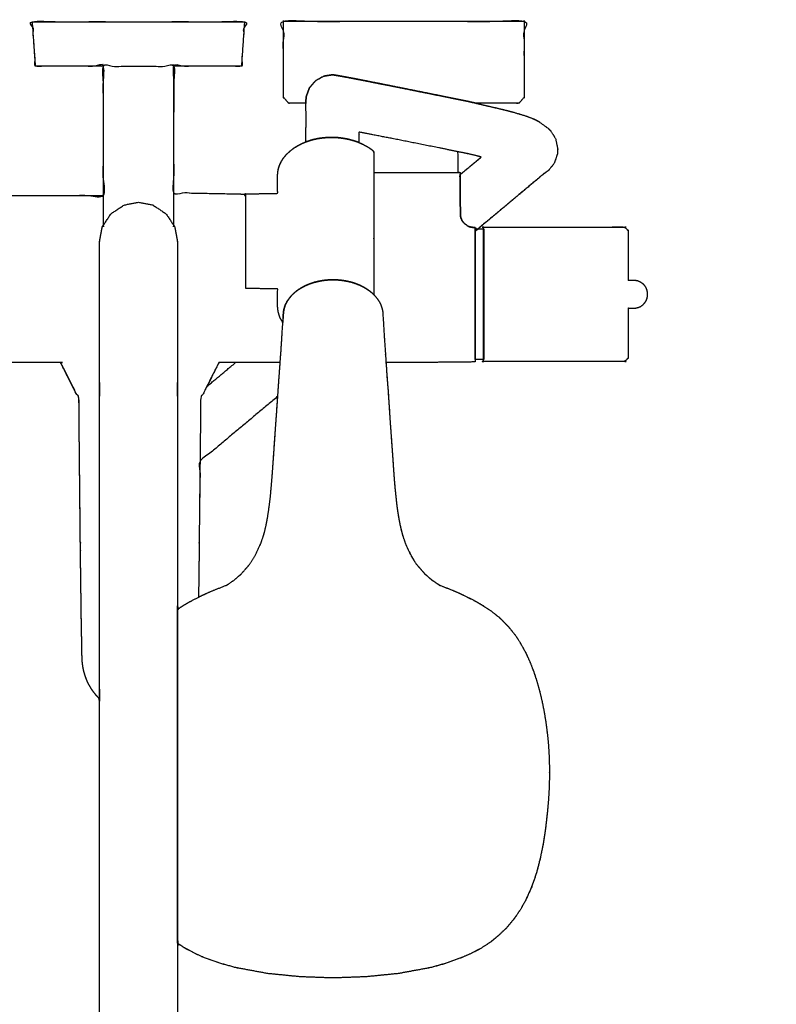
# Model space of a CAD drawing. Units: inches. Extents: x -7.1 to 7.1, y -11.8 to 10.1.
# Drawn here: x -1.3 to 7.1, y -0.8 to 10.1 of the extents above; entities that cross this region are included whole.
import ezdxf

# ---------------------------------------------------------------- set-up
doc = ezdxf.new("R2010")
doc.units = ezdxf.units.IN
doc.layers.get('0').update_dxf_attribs({"true_color": 0xc2ced6})

msp = doc.modelspace()

# ---------------------------------------------------------------- linework, layer by layer
for points, knots in [([(1.861, 8.771), (1.822, 8.756), (1.772, 8.73), (1.725, 8.701), (1.683, 8.668), (1.646, 8.633), (1.614, 8.595), (1.589, 8.556), (1.57, 8.516), (1.556, 8.476), (1.549, 8.436), (1.546, 8.397), (1.546, 8.2), (1.192, 8.193), (1.192, 8.175), (1.18, 8.175), (1.18, 8.192), (0.389, 8.207), (0.391, 9.614), (1.144, 9.614), (1.178, 10.109), (-1.181, 10.109), (-1.146, 9.614), (-0.391, 9.614), (-0.391, 8.175), (-1.705, 8.175), (-2.166, 8.175), (-2.197, 8.178), (-2.249, 8.193), (-2.264, 8.203), (-2.284, 8.223), (-2.297, 8.249), (-2.306, 8.279), (-2.309, 8.306), (-2.311, 8.431), (-2.36, 8.431), (-2.359, 9.11), (-2.432, 9.11), (-2.432, 9.201), (-1.676, 9.201), (-1.647, 9.234), (-1.618, 9.267), (-1.618, 10.113), (-4.294, 10.113), (-4.294, 9.267), (-4.265, 9.234), (-4.236, 9.201), (-3.473, 9.201), (-3.473, 9.11), (-3.541, 9.11), (-3.539, 8.431), (-3.549, 8.431), (-3.552, 8.108), (-3.553, 7.968), (-3.556, 7.938), (-3.561, 7.923), (-3.572, 7.896), (-3.591, 7.87), (-3.643, 7.831), (-3.678, 7.822), (-3.699, 7.821), (-3.717, 7.82), (-3.717, 7.79), (-3.836, 7.79), (-3.836, 6.334), (-3.717, 6.334), (-3.717, 6.324), (-3.52, 6.322), (-3.323, 6.32), (-3.126, 6.319), (-2.929, 6.317), (-0.867, 6.317), (-0.846, 6.277), (-0.664, 5.916), (-0.647, 4.248), (-0.645, 4.091), (-0.643, 3.938), (-0.642, 3.863), (-0.641, 3.788), (-0.64, 3.714), (-0.639, 3.594), (-0.637, 3.477), (-0.635, 3.367), (-0.633, 3.264), (-0.631, 3.14), (-0.629, 3.039), (-0.626, 2.987), (-0.62, 2.936), (-0.61, 2.885), (-0.595, 2.835), (-0.58, 2.795), (-0.568, 2.766), (-0.554, 2.737), (-0.538, 2.71), (-0.522, 2.683), (-0.498, 2.649), (-0.472, 2.617), (-0.442, 2.584), (-0.434, 2.577), (-0.434, -4.276), (-0.751, -4.278), (-0.91, -4.28), (-1.07, -4.282), (-1.706, -4.294), (-2.979, -4.335), (-3.615, -4.364), (-4.25, -4.4), (-4.886, -4.443), (-5.203, -4.466), (-5.52, -4.491), (-5.838, -4.518), (-5.996, -4.532), (-6.075, -4.54), (-6.155, -4.547), (-6.234, -4.555), (-6.313, -4.564), (-6.392, -4.576), (-6.431, -4.583), (-6.47, -4.592), (-6.621, -4.639), (-6.693, -4.673), (-6.76, -4.716), (-6.821, -4.767), (-6.873, -4.827), (-6.917, -4.894), (-6.952, -4.965), (-6.998, -5.117), (-7.023, -5.274), (-7.036, -5.433), (-7.041, -5.512), (-7.045, -5.592), (-7.061, -5.91), (-7.067, -6.069), (-7.073, -6.228), (-7.083, -6.546), (-7.09, -6.864), (-7.095, -7.182), (-7.097, -7.5), (-7.097, -7.819), (-7.097, -8.137), (-7.097, -8.455), (-7.096, -8.774), (-7.092, -9.092), (-7.085, -9.41), (-7.077, -9.728), (-7.065, -10.046), (-7.05, -10.364), (-7.041, -10.523), (-7.037, -10.603), (-7.032, -10.682), (-7.024, -10.761), (-7.015, -10.84), (-6.982, -10.996), (-6.923, -11.143), (-6.881, -11.211), (-6.83, -11.272), (-6.77, -11.324), (-6.704, -11.368), (-6.558, -11.432), (-6.404, -11.47), (-6.246, -11.492), (-6.167, -11.5), (-6.088, -11.507), (-5.929, -11.521), (-5.612, -11.549), (-5.295, -11.574), (-4.66, -11.621), (-4.024, -11.661), (-3.389, -11.694), (-2.753, -11.722), (-2.116, -11.743), (-1.798, -11.752), (-1.48, -11.759), (-0.843, -11.769), (-0.207, -11.773), (0.43, -11.772), (1.067, -11.765), (1.385, -11.76), (1.703, -11.754), (2.021, -11.746), (2.976, -11.713), (3.612, -11.683), (4.247, -11.647), (4.883, -11.605), (5.517, -11.556), (5.835, -11.529), (5.993, -11.515), (6.152, -11.501), (6.231, -11.493), (6.31, -11.484), (6.389, -11.472), (6.428, -11.464), (6.467, -11.456), (6.618, -11.409), (6.69, -11.374), (6.757, -11.332), (6.818, -11.28), (6.87, -11.221), (6.914, -11.154), (6.949, -11.082), (6.995, -10.931), (7.02, -10.773), (7.033, -10.615), (7.038, -10.535), (7.042, -10.456), (7.058, -10.138), (7.08, -9.502), (7.092, -8.865), (7.094, -8.547), (7.094, -8.229), (7.094, -7.911), (7.094, -7.592), (7.089, -6.956), (7.073, -6.319), (7.047, -5.683), (7.038, -5.525), (7.034, -5.445), (7.029, -5.366), (7.022, -5.287), (7.012, -5.208), (6.979, -5.052), (6.92, -4.904), (6.878, -4.837), (6.827, -4.776), (6.767, -4.723), (6.701, -4.679), (6.555, -4.616), (6.401, -4.578), (6.322, -4.566), (6.243, -4.556), (6.164, -4.548), (6.085, -4.541), (5.926, -4.526), (5.292, -4.473), (4.657, -4.427), (4.021, -4.387), (3.386, -4.353), (2.75, -4.326), (2.113, -4.304), (1.477, -4.289), (0.84, -4.279), (0.432, -4.277), (0.432, -0.141), (0.514, -0.195), (0.622, -0.253), (0.734, -0.304), (0.905, -0.364), (1.081, -0.413), (1.439, -0.479), (1.801, -0.515), (2.164, -0.528), (2.527, -0.515), (2.889, -0.479), (3.247, -0.413), (3.423, -0.364), (3.584, -0.305), (3.602, -0.298), (3.706, -0.253), (3.814, -0.195), (3.915, -0.129), (4.004, -0.056), (4.093, 0.028), (4.167, 0.118), (4.183, 0.138), (4.248, 0.233), (4.304, 0.333), (4.373, 0.486), (4.427, 0.643), (4.468, 0.803), (4.491, 0.916), (4.502, 0.969), (4.519, 1.079), (4.53, 1.161), (4.539, 1.243), (4.542, 1.271), (4.547, 1.311), (4.557, 1.422), (4.565, 1.533), (4.569, 1.645), (4.571, 1.757), (4.571, 1.761), (4.569, 1.871), (4.565, 1.982), (4.557, 2.094), (4.545, 2.206), (4.545, 2.209), (4.53, 2.32), (4.512, 2.43), (4.49, 2.542), (4.464, 2.653), (4.461, 2.664), (4.432, 2.769), (4.398, 2.873), (4.357, 2.98), (4.309, 3.086), (4.3, 3.103), (4.247, 3.197), (4.188, 3.288), (4.114, 3.38), (4.029, 3.467), (4.01, 3.484), (3.926, 3.551), (3.833, 3.613), (3.757, 3.658), (3.727, 3.674), (3.616, 3.73), (3.579, 3.747), (3.488, 3.787), (3.353, 3.839), (3.342, 3.845), (3.264, 3.898), (3.203, 3.95), (3.183, 3.968), (3.089, 4.077), (3.031, 4.17), (2.97, 4.3), (2.936, 4.4), (2.924, 4.445), (2.908, 4.514), (2.895, 4.581), (2.884, 4.648), (2.874, 4.717), (2.866, 4.786), (2.859, 4.854), (2.852, 4.921), (2.846, 4.989), (2.841, 5.055), (2.836, 5.122), (2.832, 5.188), (2.805, 5.563), (2.786, 5.845), (2.775, 6.015), (2.762, 6.175), (2.753, 6.317), (2.956, 6.317), (3.153, 6.319), (3.35, 6.32), (3.547, 6.322), (3.744, 6.324), (3.744, 6.351), (3.838, 6.351), (3.838, 6.329), (5.408, 6.329), (5.447, 6.368), (5.447, 6.92), (5.5, 6.92), (5.53, 6.92), (5.558, 6.927), (5.583, 6.938), (5.605, 6.954), (5.625, 6.976), (5.642, 7.002), (5.654, 7.032), (5.659, 7.064), (5.659, 7.096), (5.652, 7.126), (5.642, 7.152), (5.627, 7.176), (5.606, 7.198), (5.582, 7.215), (5.553, 7.228), (5.523, 7.234), (5.447, 7.234), (5.447, 7.785), (5.408, 7.825), (3.838, 7.825), (3.838, 7.806), (3.778, 7.806), (4.502, 8.412), (4.523, 8.426), (4.531, 8.434), (4.558, 8.451), (4.624, 8.534), (4.656, 8.628), (4.66, 8.641), (4.659, 8.657), (4.659, 8.666), (4.663, 8.693), (4.639, 8.808), (4.585, 8.895), (4.556, 8.923), (4.452, 8.998), (4.392, 9.029), (4.301, 9.063), (4.174, 9.101), (4.095, 9.122), (4.003, 9.144), (3.885, 9.171), (3.78, 9.196), (3.759, 9.201), (4.23, 9.201), (4.288, 9.267), (4.288, 10.113), (1.611, 10.113), (1.612, 9.267), (1.67, 9.201), (1.861, 9.201), (1.861, 9.141), (1.866, 9.041), (1.861, 8.89), (1.861, 8.771)], [0, 0, 1.056324, 2.499252, 3.904478, 5.261914, 6.564466, 7.808252, 8.992715, 10.120237, 11.195458, 12.224339, 13.213222, 18.231319, 27.233929, 27.706555, 28.006533, 28.450851, 48.540879, 84.258765, 103.377303, 116.001321, 175.921011, 188.545029, 207.723373, 244.269831, 277.640693, 289.347262, 290.143841, 291.524951, 291.968156, 292.6972, 293.435215, 294.22858, 294.923036, 298.089878, 299.340115, 316.583263, 318.452701, 320.774921, 339.986549, 341.107638, 342.221272, 363.721272, 431.708397, 453.208401, 454.319098, 455.438061, 474.803013, 477.125233, 478.843555, 496.086735, 496.349682, 504.555292, 508.101785, 508.870261, 509.258711, 510.008141, 510.841135, 512.478446, 513.399337, 513.922007, 514.373131, 515.141106, 518.161797, 555.15757, 558.178261, 558.414513, 563.414738, 568.414965, 573.415182, 578.415404, 630.787308, 631.930505, 642.202235, 684.572637, 688.551875, 692.439385, 694.355942, 696.253614, 698.129304, 701.192537, 704.148234, 706.954335, 709.561412, 712.7286, 715.275629, 716.596182, 717.91558, 719.237472, 720.561798, 721.652117, 722.451636, 723.251752, 724.052984, 724.855867, 725.901855, 726.951443, 728.087726, 728.348668, 902.415755, 910.470704, 914.514258, 918.556654, 934.725967, 967.068277, 983.240041, 999.409093, 1015.582878, 1023.666317, 1031.752119, 1039.836734, 1043.879921, 1045.903595, 1047.924193, 1049.943716, 1051.966534, 1053.987888, 1054.997787, 1056.008952, 1060.047372, 1062.066925, 1064.088132, 1066.105263, 1068.126776, 1070.146412, 1072.165427, 1076.203246, 1080.242398, 1084.284567, 1086.305593, 1088.327527, 1096.410529, 1100.451671, 1104.496564, 1112.579881, 1120.664097, 1128.746591, 1136.832043, 1144.916712, 1152.999842, 1161.086165, 1169.169055, 1177.254361, 1185.338194, 1193.420396, 1201.507513, 1209.590521, 1213.632511, 1215.653871, 1217.67461, 1219.695752, 1221.717191, 1225.756062, 1229.790783, 1231.810446, 1233.829398, 1235.849587, 1237.869689, 1241.90518, 1245.943735, 1249.986391, 1252.007864, 1254.029682, 1258.070804, 1266.156227, 1274.242429, 1290.41274, 1306.583592, 1322.755785, 1338.92722, 1355.098514, 1363.182059, 1371.267608, 1387.439031, 1403.609915, 1419.780222, 1435.952395, 1444.036674, 1452.122884, 1460.208105, 1484.464592, 1500.63635, 1516.806748, 1532.978197, 1549.148851, 1557.23468, 1561.276992, 1565.320147, 1567.340457, 1569.362527, 1571.383742, 1572.395317, 1573.403381, 1577.441809, 1579.463252, 1581.484488, 1583.502223, 1585.522751, 1587.540115, 1589.562752, 1593.598985, 1597.639213, 1601.680793, 1603.701081, 1605.722655, 1613.808652, 1629.974906, 1646.143583, 1654.227123, 1662.313151, 1670.395045, 1678.480985, 1694.649791, 1710.818653, 1726.986892, 1731.028801, 1733.048377, 1735.070643, 1737.090947, 1739.111553, 1743.150649, 1747.185711, 1749.205718, 1751.224929, 1753.243082, 1755.264437, 1759.299458, 1763.340559, 1765.360366, 1767.382109, 1769.403493, 1771.424954, 1775.467817, 1791.638526, 1807.810431, 1823.979797, 1840.151107, 1856.323145, 1872.491239, 1888.662976, 1904.834105, 1915.207465, 2020.238146, 2022.736237, 2025.835564, 2028.965275, 2033.570607, 2038.211261, 2047.463029, 2056.695025, 2065.921823, 2075.147563, 2084.378906, 2093.629998, 2098.270398, 2102.626035, 2103.124509, 2106.004965, 2109.104354, 2112.180795, 2115.110267, 2118.217139, 2121.176036, 2121.822097, 2124.746338, 2127.666235, 2131.927141, 2136.14461, 2140.324542, 2143.260926, 2144.642059, 2147.456, 2149.553507, 2151.650349, 2152.36379, 2153.390973, 2156.22618, 2159.063637, 2161.904287, 2164.748653, 2164.837303, 2167.641768, 2170.451771, 2173.312653, 2176.180779, 2176.261622, 2179.0958, 2181.936342, 2184.825751, 2187.722635, 2188.000251, 2190.769035, 2193.54879, 2196.482594, 2199.434417, 2199.92249, 2202.655304, 2205.409378, 2208.407247, 2211.498758, 2212.144143, 2214.877153, 2217.701952, 2219.94825, 2220.828446, 2223.964308, 2225.016573, 2227.539862, 2231.198872, 2231.54107, 2233.930922, 2235.945835, 2236.636807, 2240.292955, 2243.073557, 2246.723715, 2249.405508, 2250.604724, 2252.402397, 2254.131269, 2255.847907, 2257.619994, 2259.376936, 2261.11845, 2262.844892, 2264.55791, 2266.260279, 2267.955953, 2269.65046, 2279.195177, 2286.359386, 2290.69883, 2294.771639, 2298.38363, 2303.556123, 2308.556345, 2313.556562, 2318.556789, 2323.557014, 2324.223838, 2326.631301, 2327.189116, 2367.059844, 2368.473475, 2382.484446, 2383.820826, 2384.579075, 2385.309338, 2386.003319, 2386.704156, 2387.455585, 2388.247624, 2389.0647, 2389.887135, 2390.694009, 2391.466538, 2392.190667, 2392.908156, 2393.660108, 2394.433859, 2395.215517, 2395.991521, 2397.921361, 2411.932332, 2413.345963, 2453.216691, 2453.687745, 2455.221653, 2479.20318, 2479.831697, 2480.118009, 2480.940497, 2483.641032, 2486.140349, 2486.497638, 2486.899398, 2487.140736, 2487.816854, 2490.808724, 2493.409686, 2494.448414, 2497.704647, 2499.397548, 2501.866683, 2505.242004, 2507.328953, 2509.729439, 2512.80188, 2515.529862, 2516.096009, 2528.058385, 2530.29309, 2551.793106, 2619.780227, 2641.280246, 2643.509889, 2648.366456, 2649.892213, 2652.428964, 2656.262225, 2659.287324, 2659.287324]), ([(-1.181, 10.109), (-1.163, 9.862), (-1.146, 9.614), (-1.145, 9.614), (-1.132, 9.614), (-1.11, 9.614), (-1.078, 9.614), (-1.038, 9.614), (-0.99, 9.614), (-0.932, 9.614), (-0.864, 9.614), (-0.786, 9.614), (-0.698, 9.614), (-0.602, 9.614), (-0.499, 9.614), (-0.391, 9.614), (-0.391, 7.846), (-0.404, 7.826), (-0.434, 7.667), (-0.434, 7.665), (-0.434, 7.637), (-0.434, 7.599), (-0.434, 7.545), (-0.434, 7.473), (-0.434, 7.384), (-0.434, 7.28), (-0.434, 7.16), (-0.434, 7.027), (-0.434, 6.883), (-0.434, 6.73), (-0.434, 6.571), (-0.434, 6.41), (-0.434, 6.247), (-0.434, 5.929), (-0.434, -8.549), (-0.404, -8.551), (-0.409, -8.552), (-0.423, -8.552), (-0.432, -8.553), (-0.435, -8.554), (-0.435, -8.745), (-0.434, -8.746), (-0.428, -8.747), (-0.418, -8.748), (-0.402, -8.749), (-0.382, -8.75), (-0.357, -8.75), (-0.329, -8.751), (-0.297, -8.752), (-0.261, -8.752), (-0.223, -8.753), (-0.182, -8.753), (-0.139, -8.754), (-0.094, -8.754), (-0.049, -8.754), (-0.002, -8.754), (0.044, -8.754), (0.089, -8.754), (0.134, -8.754), (0.177, -8.753), (0.218, -8.753), (0.257, -8.752), (0.293, -8.752), (0.325, -8.751), (0.354, -8.75), (0.378, -8.75), (0.399, -8.749), (0.415, -8.748), (0.426, -8.747), (0.432, -8.746), (0.433, -8.745), (0.433, -8.554), (0.43, -8.553), (0.421, -8.552), (0.408, -8.552), (0.402, -8.551), (0.432, -8.549), (0.432, 5.929), (0.432, 6.247), (0.432, 6.41), (0.432, 6.571), (0.432, 6.73), (0.432, 6.883), (0.432, 7.027), (0.432, 7.16), (0.432, 7.28), (0.432, 7.384), (0.432, 7.473), (0.432, 7.545), (0.432, 7.599), (0.432, 7.637), (0.432, 7.665), (0.432, 7.667), (0.402, 7.826), (0.389, 7.845), (0.389, 9.614), (0.391, 9.614), (0.486, 9.614), (0.578, 9.614), (0.667, 9.614), (0.753, 9.614), (0.834, 9.614), (0.908, 9.614), (0.974, 9.614), (1.031, 9.614), (1.077, 9.614), (1.111, 9.614), (1.134, 9.614), (1.144, 9.614), (1.161, 9.862), (1.178, 10.109), (1.168, 10.109), (1.145, 10.109), (1.109, 10.109), (1.062, 10.109), (1.004, 10.109), (0.936, 10.109), (0.859, 10.109), (0.776, 10.109), (0.687, 10.109), (0.595, 10.109), (0.501, 10.109), (0.403, 10.109), (0.298, 10.109), (0.188, 10.109), (0.073, 10.109), (-0.046, 10.109), (-0.165, 10.109), (-0.285, 10.109), (-0.401, 10.109), (-0.514, 10.109), (-0.62, 10.109), (-0.719, 10.109), (-0.809, 10.109), (-0.89, 10.109), (-0.96, 10.109), (-1.02, 10.109), (-1.069, 10.109), (-1.11, 10.109), (-1.143, 10.109), (-1.166, 10.109), (-1.179, 10.109), (-1.181, 10.109)], [0, 0, 6.312001, 12.624018, 12.660157, 12.978402, 13.555459, 14.362887, 15.369042, 16.588294, 18.062102, 19.79319, 21.776688, 23.999278, 26.438908, 29.065147, 31.802362, 76.707925, 77.29298, 81.415022, 81.458372, 82.177626, 83.134962, 84.51953, 86.339629, 88.590758, 91.254332, 94.298323, 97.677809, 101.337553, 105.21472, 109.242522, 113.353667, 117.483702, 125.571226, 493.290724, 494.062849, 494.201299, 494.544765, 494.767294, 494.867462, 499.719696, 499.755663, 499.909599, 500.185695, 500.581316, 501.092131, 501.712417, 502.435183, 503.252263, 504.154413, 505.131424, 506.172235, 507.26506, 508.397524, 509.556802, 510.729764, 511.903124, 513.063593, 514.198029, 515.293584, 516.337849, 517.319003, 518.225935, 519.048381, 519.777039, 520.403675, 520.921223, 521.323884, 521.607235, 521.768519, 521.810498, 526.662732, 526.755644, 526.97085, 527.307157, 527.471608, 528.243255, 895.962753, 904.050277, 908.180312, 912.291457, 916.319259, 920.196426, 923.85617, 927.235656, 930.279647, 932.943221, 935.194351, 937.014449, 938.399017, 939.356353, 940.075607, 940.118957, 944.240999, 944.809739, 989.728938, 989.780315, 992.197177, 994.513856, 996.783357, 998.966848, 1001.023351, 1002.911597, 1004.59216, 1006.029754, 1007.195392, 1008.068195, 1008.6366, 1008.898853, 1015.210869, 1021.522871, 1021.79301, 1022.378511, 1023.277563, 1024.47826, 1025.959091, 1027.690198, 1029.635236, 1031.753591, 1034.002752, 1036.340512, 1038.726867, 1041.21642, 1043.87689, 1046.68492, 1049.609718, 1052.613599, 1055.653164, 1058.681084, 1061.648373, 1064.506944, 1067.21217, 1069.725175, 1072.014612, 1074.057764, 1075.840919, 1077.359052, 1078.614975, 1079.651392, 1080.483104, 1081.077516, 1081.405332, 1081.44256, 1081.44256]), ([(3.759, 9.201), (3.827, 9.201), (3.894, 9.201), (3.957, 9.201), (4.014, 9.201), (4.064, 9.201), (4.109, 9.201), (4.146, 9.201), (4.177, 9.201), (4.201, 9.201), (4.218, 9.201), (4.227, 9.201), (4.23, 9.201), (4.288, 9.267), (4.288, 10.113), (4.284, 10.113), (4.265, 10.113), (4.232, 10.113), (4.185, 10.113), (4.125, 10.113), (4.051, 10.113), (3.965, 10.113), (3.869, 10.113), (3.762, 10.113), (3.646, 10.113), (3.523, 10.113), (3.393, 10.113), (3.259, 10.113), (3.121, 10.113), (2.981, 10.113), (2.841, 10.113), (2.702, 10.113), (2.566, 10.113), (2.434, 10.113), (2.308, 10.113), (2.188, 10.113), (2.076, 10.113), (1.974, 10.113), (1.883, 10.113), (1.803, 10.113), (1.737, 10.113), (1.684, 10.113), (1.645, 10.113), (1.621, 10.113), (1.611, 10.113), (1.612, 9.267), (1.67, 9.201), (1.673, 9.201), (1.685, 9.201), (1.703, 9.201), (1.729, 9.201), (1.762, 9.201), (1.802, 9.201), (1.848, 9.201), (1.861, 9.201), (1.861, 9.228), (1.865, 9.275), (1.899, 9.37), (1.968, 9.452), (2.06, 9.503), (2.156, 9.518), (2.176, 9.516), (2.21, 9.51), (2.258, 9.502), (2.317, 9.491), (2.386, 9.478), (2.464, 9.463), (2.551, 9.446), (2.645, 9.427), (2.748, 9.407), (2.857, 9.385), (2.974, 9.362), (3.097, 9.337), (3.228, 9.311), (3.365, 9.283), (3.509, 9.254), (3.659, 9.224), (3.759, 9.201)], [0, 0, 1.72826, 3.45052, 5.036167, 6.476162, 7.762318, 8.887303, 9.844715, 10.629101, 11.236004, 11.661961, 11.904545, 11.962376, 14.197081, 35.697096, 35.799437, 36.273062, 37.112791, 38.309409, 39.849822, 41.717139, 43.890906, 46.347311, 49.059431, 51.997565, 55.129507, 58.420958, 61.835844, 65.336752, 68.885336, 72.442709, 75.969901, 79.428252, 82.779898, 85.988093, 89.044093, 91.88418, 94.476675, 96.79267, 98.806319, 100.495165, 101.840372, 102.826933, 103.443842, 103.684218, 125.184236, 127.413879, 127.504436, 127.78524, 128.254646, 128.909901, 129.747154, 130.761497, 131.946976, 132.270447, 132.942825, 134.161293, 136.725626, 139.42797, 142.099947, 144.579212, 145.074331, 145.962691, 147.187384, 148.707663, 150.491158, 152.51528, 154.760819, 157.21426, 159.864304, 162.703045, 165.724149, 168.923914, 172.299677, 175.851135, 179.579041, 183.486346, 186.070076, 186.070076]), ([(0.432, -0.141), (0.514, -0.195), (0.622, -0.253), (0.734, -0.304), (0.905, -0.364), (1.081, -0.413), (1.439, -0.479), (1.801, -0.515), (2.164, -0.528), (2.527, -0.515), (2.889, -0.479), (3.247, -0.413), (3.423, -0.364), (3.584, -0.305), (3.602, -0.298), (3.706, -0.253), (3.814, -0.195), (3.915, -0.129), (4.004, -0.056), (4.093, 0.028), (4.167, 0.118), (4.183, 0.138), (4.248, 0.233), (4.304, 0.333), (4.373, 0.486), (4.427, 0.643), (4.468, 0.803), (4.491, 0.916), (4.502, 0.969), (4.506, 0.997), (4.519, 1.079), (4.53, 1.161), (4.539, 1.243), (4.542, 1.271), (4.547, 1.311), (4.557, 1.422), (4.565, 1.533), (4.569, 1.645), (4.571, 1.757), (4.571, 1.761), (4.569, 1.871), (4.565, 1.982), (4.557, 2.094), (4.545, 2.206), (4.545, 2.209), (4.53, 2.32), (4.512, 2.43), (4.49, 2.542), (4.464, 2.653), (4.461, 2.664), (4.432, 2.769), (4.398, 2.873), (4.357, 2.98), (4.309, 3.086), (4.3, 3.103), (4.247, 3.197), (4.188, 3.288), (4.114, 3.38), (4.029, 3.467), (4.01, 3.484), (3.926, 3.551), (3.833, 3.613), (3.757, 3.658), (3.727, 3.674), (3.616, 3.73), (3.579, 3.747), (3.488, 3.787), (3.353, 3.839), (3.342, 3.845), (3.264, 3.898), (3.203, 3.95), (3.183, 3.968), (3.089, 4.077), (3.031, 4.17), (2.97, 4.3), (2.936, 4.4), (2.924, 4.445), (2.908, 4.514), (2.895, 4.581), (2.884, 4.648), (2.874, 4.717), (2.866, 4.786), (2.859, 4.854), (2.852, 4.921), (2.846, 4.989), (2.841, 5.055), (2.836, 5.122), (2.832, 5.188), (2.823, 5.313), (2.814, 5.438), (2.805, 5.563), (2.796, 5.689), (2.79, 5.784), (2.786, 5.845), (2.775, 6.015), (2.762, 6.175), (2.755, 6.281), (2.753, 6.317), (2.956, 6.317), (3.153, 6.319), (3.35, 6.32), (3.547, 6.322), (3.744, 6.324), (3.744, 6.337), (3.744, 6.377), (3.744, 6.446), (3.744, 6.543), (3.744, 6.663), (3.744, 6.797), (3.744, 6.936), (3.744, 7.072), (3.744, 7.163), (3.744, 7.257), (3.744, 7.351), (3.744, 7.442), (3.744, 7.528), (3.744, 7.606), (3.744, 7.729), (3.744, 7.77), (3.744, 7.799), (3.744, 7.815), (3.744, 7.82), (3.726, 7.821), (3.705, 7.822), (3.67, 7.831), (3.618, 7.87), (3.599, 7.896), (3.587, 7.923), (3.583, 7.938), (3.58, 7.968), (3.579, 8.108), (3.576, 8.431), (3.566, 8.431), (3.533, 8.431), (3.475, 8.431), (3.395, 8.431), (3.295, 8.431), (3.184, 8.431), (3.069, 8.431), (2.956, 8.431), (2.882, 8.431), (2.805, 8.431), (2.729, 8.431), (2.659, 8.431), (2.617, 8.431), (2.617, 8.65), (2.615, 8.663), (2.612, 8.669), (2.607, 8.675), (2.605, 8.676), (2.604, 8.678), (2.602, 8.679), (2.601, 8.681), (2.599, 8.682), (2.598, 8.683), (2.596, 8.684), (2.594, 8.686), (2.547, 8.717), (2.496, 8.745), (2.442, 8.769), (2.385, 8.788), (2.327, 8.803), (2.27, 8.813), (2.212, 8.82), (2.156, 8.822), (2.102, 8.821), (2.045, 8.816), (1.989, 8.808), (1.932, 8.795), (1.876, 8.777), (1.822, 8.756), (1.772, 8.73), (1.725, 8.701), (1.683, 8.668), (1.646, 8.633), (1.614, 8.595), (1.589, 8.556), (1.57, 8.516), (1.556, 8.476), (1.549, 8.436), (1.546, 8.397), (1.546, 8.2), (1.192, 8.193), (1.192, 8.188), (1.192, 8.175), (1.18, 8.175), (1.18, 8.18), (1.18, 8.192), (1.18, 8.192), (0.389, 8.207), (0.391, 9.614), (-0.391, 9.614), (-0.391, 8.175), (-0.446, 8.175), (-0.56, 8.175), (-0.694, 8.175), (-0.989, 8.175), (-1.134, 8.175), (-1.21, 8.175), (-1.705, 8.175), (-2.166, 8.175), (-2.197, 8.178), (-2.249, 8.193), (-2.264, 8.203), (-2.284, 8.223), (-2.297, 8.249), (-2.306, 8.279), (-2.309, 8.306), (-2.311, 8.431), (-2.311, 8.431), (-2.328, 8.431), (-2.36, 8.431), (-2.408, 8.431), (-2.47, 8.431), (-2.632, 8.431), (-2.702, 8.431), (-2.778, 8.431), (-2.855, 8.431), (-2.929, 8.431), (-3.042, 8.431), (-3.158, 8.431), (-3.269, 8.431), (-3.368, 8.431), (-3.448, 8.431), (-3.506, 8.431), (-3.539, 8.431), (-3.549, 8.431), (-3.552, 8.108), (-3.553, 7.968), (-3.556, 7.938), (-3.561, 7.923), (-3.572, 7.896), (-3.591, 7.87), (-3.643, 7.831), (-3.678, 7.822), (-3.699, 7.821), (-3.717, 7.82), (-3.717, 7.815), (-3.717, 7.799), (-3.717, 7.77), (-3.717, 7.729), (-3.717, 7.606), (-3.717, 7.528), (-3.717, 7.442), (-3.717, 7.351), (-3.717, 7.257), (-3.717, 7.163), (-3.717, 7.072), (-3.717, 6.936), (-3.717, 6.797), (-3.717, 6.663), (-3.717, 6.543), (-3.717, 6.446), (-3.717, 6.377), (-3.717, 6.337), (-3.717, 6.324), (-3.52, 6.322), (-3.323, 6.32), (-3.126, 6.319), (-2.929, 6.317), (-2.517, 6.317), (-2.105, 6.317), (-1.692, 6.317), (-1.28, 6.317), (-0.867, 6.317), (-0.846, 6.277), (-0.664, 5.916), (-0.648, 4.328), (-0.647, 4.248), (-0.646, 4.169), (-0.645, 4.091), (-0.644, 4.014), (-0.643, 3.938), (-0.642, 3.863), (-0.641, 3.788), (-0.64, 3.714), (-0.639, 3.654), (-0.639, 3.594), (-0.638, 3.535), (-0.637, 3.477), (-0.636, 3.421), (-0.635, 3.367), (-0.634, 3.314), (-0.633, 3.264), (-0.632, 3.199), (-0.631, 3.14), (-0.63, 3.086), (-0.629, 3.039), (-0.626, 2.987), (-0.62, 2.936), (-0.61, 2.885), (-0.595, 2.835), (-0.58, 2.795), (-0.568, 2.766), (-0.554, 2.737), (-0.538, 2.71), (-0.522, 2.683), (-0.498, 2.649), (-0.472, 2.617), (-0.442, 2.584), (-0.434, 2.577), (-0.434, -7.603), (-0.452, -7.623), (-0.486, -7.668), (-0.516, -7.717), (-0.54, -7.769), (-0.559, -7.823), (-0.573, -7.878), (-0.582, -7.935), (-0.584, -7.992), (-0.584, -7.996), (-0.584, -8), (-0.582, -8.057), (-0.573, -8.114), (-0.559, -8.169), (-0.54, -8.223), (-0.516, -8.275), (-0.486, -8.324), (-0.452, -8.37), (-0.434, -8.39), (-0.434, -8.549), (-0.404, -8.551), (-0.409, -8.552), (-0.423, -8.552), (-0.432, -8.553), (-0.435, -8.554), (-0.435, -8.745), (-0.434, -8.746), (-0.428, -8.747), (-0.418, -8.748), (-0.402, -8.749), (-0.382, -8.75), (-0.357, -8.75), (-0.329, -8.751), (-0.297, -8.752), (-0.261, -8.752), (-0.223, -8.753), (-0.182, -8.753), (-0.139, -8.754), (-0.094, -8.754), (-0.049, -8.754), (-0.002, -8.754), (0.044, -8.754), (0.089, -8.754), (0.134, -8.754), (0.177, -8.753), (0.218, -8.753), (0.257, -8.752), (0.293, -8.752), (0.325, -8.751), (0.354, -8.75), (0.378, -8.75), (0.399, -8.749), (0.415, -8.748), (0.426, -8.747), (0.432, -8.746), (0.433, -8.745), (0.433, -8.554), (0.43, -8.553), (0.421, -8.552), (0.408, -8.552), (0.402, -8.551), (0.432, -8.549), (0.432, -8.388), (0.449, -8.37), (0.483, -8.324), (0.512, -8.275), (0.537, -8.223), (0.556, -8.169), (0.57, -8.114), (0.578, -8.057), (0.581, -8), (0.581, -7.996), (0.581, -7.992), (0.578, -7.935), (0.57, -7.878), (0.556, -7.823), (0.537, -7.769), (0.512, -7.717), (0.483, -7.668), (0.449, -7.623), (0.432, -7.604), (0.432, -0.141)], [0, 0, 2.498091, 5.597419, 8.727129, 13.332461, 17.973115, 27.224884, 36.456879, 45.683678, 54.909418, 64.14076, 73.391852, 78.032252, 82.387889, 82.886364, 85.76682, 88.866209, 91.94265, 94.872121, 97.978993, 100.93789, 101.583951, 104.508192, 107.428089, 111.688995, 115.906464, 120.086396, 123.022781, 124.403913, 125.11473, 127.217855, 129.315362, 131.412203, 132.125644, 133.152827, 135.988034, 138.825492, 141.666141, 144.510507, 144.599157, 147.403623, 150.213625, 153.074508, 155.942633, 156.023477, 158.857654, 161.698197, 164.587606, 167.484489, 167.762105, 170.530889, 173.310644, 176.244448, 179.196271, 179.684345, 182.417159, 185.171232, 188.169102, 191.260613, 191.905998, 194.639007, 197.463807, 199.710104, 200.5903, 203.726162, 204.778427, 207.301717, 210.960727, 211.302927, 213.692776, 215.707691, 216.398662, 220.05481, 222.835412, 226.485569, 229.167362, 230.366579, 232.164251, 233.893124, 235.609762, 237.381849, 239.13879, 240.880304, 242.606747, 244.319765, 246.022134, 247.717807, 249.412315, 252.575911, 255.759122, 258.957032, 262.164663, 264.582683, 266.121246, 270.460684, 274.533493, 277.218967, 278.145484, 283.317981, 288.318203, 293.31842, 298.318647, 303.318872, 303.636071, 304.652902, 306.415963, 308.883844, 311.921884, 315.325082, 318.861581, 322.318872, 324.629342, 327.003839, 329.383844, 331.701699, 333.885659, 335.866372, 338.992944, 340.040612, 340.768228, 341.18641, 341.318872, 341.769996, 342.292666, 343.213557, 344.850868, 345.683861, 346.433292, 346.821742, 347.590218, 351.136711, 359.342321, 359.605268, 360.448156, 361.909643, 363.955396, 366.473768, 369.294835, 372.226407, 375.092321, 376.988378, 378.93691, 380.856107, 382.643277, 383.700472, 389.262789, 389.61429, 389.791539, 389.977178, 390.030928, 390.084162, 390.136903, 390.189181, 390.240949, 390.292294, 390.343167, 390.393613, 391.834394, 393.314591, 394.820844, 396.338452, 397.852219, 399.347464, 400.810767, 402.230587, 403.623616, 405.056448, 406.518082, 407.995858, 409.476005, 410.944358, 412.387285, 413.792512, 415.149948, 416.4525, 417.696285, 418.880748, 420.008271, 421.083492, 422.112373, 423.101256, 428.119353, 437.121962, 437.249465, 437.594589, 437.894567, 438.033922, 438.33507, 438.338884, 458.428912, 494.146803, 514.020078, 550.566537, 551.95279, 554.860803, 558.259266, 565.760166, 569.430763, 571.378078, 583.937399, 595.643967, 596.440546, 597.821658, 598.264859, 598.993908, 599.731918, 600.525288, 601.21974, 604.386586, 604.398465, 604.812596, 605.636823, 606.847405, 608.443727, 612.548276, 614.335446, 616.254643, 618.203176, 620.099233, 622.965146, 625.896718, 628.717786, 631.236165, 633.281911, 634.743398, 635.586286, 635.849233, 644.054843, 647.601336, 648.369811, 648.758261, 649.507692, 650.340686, 651.977997, 652.898887, 653.421558, 653.872682, 654.005143, 654.423326, 655.150941, 656.198609, 659.325181, 661.305894, 663.489854, 665.80771, 668.187715, 670.562211, 672.872682, 676.329972, 679.866471, 683.26967, 686.30771, 688.77559, 690.538652, 691.555482, 691.872682, 696.872906, 701.873133, 706.87335, 711.873573, 722.347957, 732.822337, 743.296718, 753.771098, 764.245477, 765.388672, 775.660403, 815.989903, 818.030805, 820.034583, 822.010043, 823.963224, 825.897554, 827.814111, 829.711782, 831.587473, 833.130261, 834.650706, 836.14443, 837.606403, 839.031101, 840.412504, 841.744231, 843.019581, 844.672448, 846.18677, 847.545378, 848.733798, 850.054351, 851.373749, 852.695641, 854.019967, 855.110287, 855.909805, 856.709921, 857.511153, 858.314036, 859.360024, 860.409613, 861.545896, 861.806838, 1120.378112, 1121.056716, 1122.508899, 1123.961053, 1125.413221, 1126.865568, 1128.317821, 1129.770007, 1131.222222, 1131.324151, 1131.425957, 1132.878172, 1134.330398, 1135.782585, 1137.234947, 1138.687115, 1140.139389, 1141.591608, 1142.270161, 1146.310349, 1147.082474, 1147.220924, 1147.564389, 1147.786919, 1147.887087, 1152.739321, 1152.775287, 1152.929224, 1153.20532, 1153.600941, 1154.111756, 1154.732042, 1155.454808, 1156.271888, 1157.174038, 1158.151049, 1159.19186, 1160.284685, 1161.417149, 1162.576427, 1163.749388, 1164.922748, 1166.083218, 1167.217654, 1168.313208, 1169.357474, 1170.338627, 1171.245559, 1172.068006, 1172.796664, 1173.4233, 1173.940848, 1174.343508, 1174.626859, 1174.788143, 1174.830123, 1179.682357, 1179.775269, 1179.990475, 1180.326782, 1180.491232, 1181.26288, 1185.335656, 1185.970013, 1187.422281, 1188.874587, 1190.326878, 1191.779086, 1193.231302, 1194.683503, 1196.135702, 1196.237677, 1196.339544, 1197.79182, 1199.244001, 1200.696254, 1202.148448, 1203.600643, 1205.052917, 1206.505174, 1207.139694, 1396.68804, 1396.68804]), ([(2.452, 8.764), (2.452, 8.881), (2.606, 8.851), (2.822, 8.809), (3.067, 8.76), (3.339, 8.706), (3.637, 8.646), (3.758, 8.618), (3.813, 8.604), (3.64, 8.46), (3.576, 8.407), (3.579, 8.108), (3.58, 7.968), (3.583, 7.938), (3.587, 7.923), (3.599, 7.896), (3.618, 7.87), (3.67, 7.831), (3.705, 7.822), (3.726, 7.821), (3.744, 7.82), (3.744, 7.815), (3.744, 7.799), (3.744, 7.777), (3.88, 7.891), (4.077, 8.056), (4.285, 8.23), (4.429, 8.351), (4.502, 8.412), (4.523, 8.426), (4.531, 8.434), (4.558, 8.451), (4.624, 8.534), (4.656, 8.628), (4.66, 8.641), (4.659, 8.657), (4.659, 8.666), (4.663, 8.693), (4.639, 8.808), (4.585, 8.895), (4.556, 8.923), (4.452, 8.998), (4.392, 9.029), (4.301, 9.063), (4.174, 9.101), (4.095, 9.122), (4.003, 9.144), (3.885, 9.171), (3.78, 9.196), (3.659, 9.224), (3.509, 9.254), (3.365, 9.283), (3.228, 9.311), (3.097, 9.337), (2.974, 9.362), (2.857, 9.385), (2.748, 9.407), (2.645, 9.427), (2.551, 9.446), (2.464, 9.463), (2.386, 9.478), (2.317, 9.491), (2.258, 9.502), (2.21, 9.51), (2.176, 9.516), (2.156, 9.518), (2.06, 9.503), (1.968, 9.452), (1.899, 9.37), (1.865, 9.275), (1.861, 9.228), (1.861, 9.141), (1.866, 9.041), (1.861, 8.89), (1.861, 8.771), (1.876, 8.777), (1.932, 8.795), (1.989, 8.808), (2.045, 8.816), (2.102, 8.821), (2.156, 8.822), (2.212, 8.82), (2.27, 8.813), (2.327, 8.803), (2.385, 8.788), (2.442, 8.769), (2.452, 8.764)], [0, 0, 2.954334, 6.948167, 12.539886, 18.872313, 25.914965, 33.659, 36.790442, 38.237356, 43.954806, 46.066807, 53.662303, 57.208796, 57.977271, 58.365723, 59.115152, 59.948146, 61.585457, 62.506347, 63.029018, 63.480142, 63.612604, 64.030786, 64.577481, 69.08421, 75.605081, 82.494231, 87.287045, 89.697818, 90.326335, 90.612647, 91.435135, 94.135669, 96.634987, 96.992276, 97.394036, 97.635374, 98.311492, 101.303361, 103.904324, 104.943051, 108.199285, 109.892186, 112.361321, 115.736641, 117.82359, 120.224077, 123.296517, 126.024499, 129.174378, 133.081682, 136.809588, 140.361046, 143.73681, 146.936574, 149.957679, 152.796419, 155.446463, 157.899904, 160.145444, 162.169565, 163.95306, 165.473339, 166.698032, 167.586393, 168.081512, 170.560777, 173.232753, 175.935097, 178.499431, 179.717898, 181.916034, 184.452784, 188.286046, 191.311145, 191.723174, 193.203321, 194.681097, 196.142731, 197.575563, 198.968592, 200.388412, 201.851714, 203.346959, 204.860727, 206.378335, 206.654499, 206.654499]), ([(2.617, 7.072), (2.617, 7.152), (2.617, 7.631), (2.617, 7.698), (2.617, 7.698), (2.617, 8.177), (2.617, 8.65), (2.615, 8.663), (2.612, 8.669), (2.607, 8.675), (2.605, 8.676), (2.604, 8.678), (2.602, 8.679), (2.601, 8.681), (2.599, 8.682), (2.598, 8.683), (2.596, 8.684), (2.594, 8.686), (2.547, 8.717), (2.496, 8.745), (2.442, 8.769), (2.385, 8.788), (2.327, 8.803), (2.27, 8.813), (2.212, 8.82), (2.156, 8.822), (2.102, 8.821), (2.045, 8.816), (1.989, 8.808), (1.932, 8.795), (1.876, 8.777), (1.822, 8.756), (1.772, 8.73), (1.725, 8.701), (1.683, 8.668), (1.646, 8.633), (1.614, 8.595), (1.589, 8.556), (1.57, 8.516), (1.556, 8.476), (1.549, 8.436), (1.546, 8.397), (1.546, 8.2), (1.192, 8.193), (1.192, 8.188), (1.192, 8.171), (1.192, 8.14), (1.192, 8.098), (1.192, 8.046), (1.192, 7.984), (1.192, 7.915), (1.192, 7.839), (1.192, 7.759), (1.192, 7.677), (1.192, 7.595), (1.192, 7.514), (1.192, 7.438), (1.192, 7.366), (1.192, 7.303), (1.192, 7.248), (1.192, 7.204), (1.192, 7.171), (1.192, 7.15), (1.192, 7.142), (1.546, 7.136), (1.546, 6.946), (1.553, 6.881), (1.573, 6.818), (1.604, 6.762), (1.612, 6.881), (1.618, 6.913), (1.631, 6.956), (1.652, 6.998), (1.676, 7.032), (1.704, 7.065), (1.736, 7.096), (1.772, 7.124), (1.813, 7.15), (1.857, 7.173), (1.903, 7.192), (1.952, 7.209), (2.003, 7.221), (2.056, 7.231), (2.11, 7.236), (2.164, 7.238), (2.218, 7.236), (2.272, 7.231), (2.324, 7.221), (2.376, 7.209), (2.425, 7.192), (2.471, 7.173), (2.515, 7.15), (2.555, 7.124), (2.592, 7.096), (2.617, 7.072)], [0, 0, 2.03729, 14.204145, 15.893698, 15.908323, 28.075162, 40.074628, 40.42613, 40.603379, 40.789018, 40.842768, 40.896002, 40.948743, 41.001021, 41.052789, 41.104133, 41.155007, 41.205453, 42.646233, 44.126431, 45.632683, 47.150291, 48.664059, 50.159304, 51.622606, 53.042427, 54.435456, 55.868288, 57.329922, 58.807697, 60.287844, 61.756197, 63.199125, 64.604352, 65.961787, 67.26434, 68.508125, 69.692588, 70.82011, 71.895331, 72.924212, 73.913096, 78.931193, 87.933802, 88.061304, 88.514323, 89.281718, 90.344599, 91.676783, 93.245463, 95.012049, 96.933008, 98.961039, 101.046213, 103.137202, 105.182474, 107.131724, 108.936915, 110.553614, 111.941996, 113.067896, 113.903605, 114.428507, 114.629664, 123.631109, 128.456677, 130.109352, 131.797595, 133.418637, 136.431316, 137.266605, 138.413534, 139.593123, 140.653626, 141.750249, 142.885339, 144.059955, 145.273874, 146.524977, 147.80977, 149.124111, 150.463046, 151.820946, 153.191709, 154.568948, 155.946513, 157.317226, 158.675079, 160.013884, 161.328091, 162.61263, 163.863598, 165.077638, 166.252377, 167.139668, 167.139668]), ([(3.576, 8.407), (3.576, 8.431), (3.55, 8.44), (3.55, 8.663), (3.637, 8.646), (3.758, 8.618), (3.813, 8.604), (3.576, 8.407)], [0, 0, 0.610114, 1.314359, 6.97763, 9.237053, 12.368494, 13.815408, 21.644859, 21.644859]), ([(-0.434, 5.929), (-0.434, -8.549), (-0.404, -8.551), (-0.307, -8.554), (-0.161, -8.555), (-0.001, -8.556), (0.158, -8.555), (0.305, -8.554), (0.402, -8.551), (0.432, -8.549), (0.432, 5.929), (0.432, 6.247), (0.432, 6.41), (0.432, 6.571), (0.432, 6.73), (0.432, 6.883), (0.432, 7.027), (0.432, 7.16), (0.432, 7.28), (0.432, 7.384), (0.432, 7.473), (0.432, 7.545), (0.432, 7.599), (0.432, 7.637), (0.432, 7.665), (0.432, 7.667), (0.402, 7.826), (0.305, 7.973), (0.158, 8.07), (-0.001, 8.1), (-0.161, 8.07), (-0.307, 7.973), (-0.404, 7.826), (-0.434, 7.667), (-0.434, 7.665), (-0.434, 7.637), (-0.434, 7.599), (-0.434, 7.545), (-0.434, 7.473), (-0.434, 7.384), (-0.434, 7.28), (-0.434, 7.16), (-0.434, 7.027), (-0.434, 6.883), (-0.434, 6.73), (-0.434, 6.571), (-0.434, 6.41), (-0.434, 6.247), (-0.434, 5.929)], [0, 0, 367.719498, 368.494943, 370.945274, 374.674643, 378.723706, 382.77277, 386.502139, 388.952471, 389.727915, 757.447412, 765.534937, 769.664972, 773.776117, 777.803919, 781.681085, 785.34083, 788.720316, 791.764307, 794.427881, 796.67901, 798.499109, 799.883676, 800.841013, 801.560266, 801.603617, 805.725659, 810.187332, 814.648997, 818.771038, 822.893079, 827.354743, 831.816416, 835.938458, 835.981809, 836.701062, 837.658399, 839.042966, 840.863065, 843.114194, 845.777768, 848.821759, 852.201245, 855.860989, 859.738156, 863.765958, 867.877103, 872.007138, 880.094663, 880.094663]), ([(3.744, 6.351), (3.744, 6.351), (3.839, 6.351), (3.839, 6.351), (3.839, 6.357), (3.839, 6.369), (3.839, 6.388), (3.839, 6.415), (3.839, 6.448), (3.839, 6.488), (3.839, 6.535), (3.839, 6.588), (3.839, 6.647), (3.839, 6.709), (3.839, 6.775), (3.839, 6.843), (3.839, 6.911), (3.839, 6.98), (3.839, 7.047), (3.839, 7.113), (3.839, 7.178), (3.839, 7.245), (3.839, 7.312), (3.839, 7.378), (3.839, 7.443), (3.839, 7.505), (3.839, 7.564), (3.839, 7.617), (3.839, 7.665), (3.839, 7.706), (3.839, 7.74), (3.839, 7.767), (3.839, 7.787), (3.839, 7.8), (3.839, 7.806), (3.744, 7.806), (3.744, 6.351)], [0, 0, 0.003983, 2.419838, 2.42382, 2.577309, 2.891777, 3.378258, 4.043831, 4.890724, 5.915535, 7.108971, 8.455894, 9.935936, 11.524483, 13.194038, 14.915703, 16.660805, 18.402168, 20.115349, 21.779335, 23.436241, 25.127251, 26.830223, 28.51992, 30.168861, 31.748512, 33.230797, 34.58947, 35.801796, 36.849602, 37.720345, 38.407387, 38.910088, 39.233238, 39.386284, 41.802139, 78.764603, 78.764603]), ([(3.838, 6.334), (3.838, 6.329), (5.408, 6.329), (5.428, 6.348), (5.447, 6.368), (5.447, 6.373), (5.447, 6.384), (5.447, 6.402), (5.447, 6.425), (5.447, 6.455), (5.447, 6.489), (5.447, 6.529), (5.447, 6.574), (5.447, 6.623), (5.447, 6.681), (5.447, 6.743), (5.447, 6.809), (5.447, 6.877), (5.447, 6.92), (5.5, 6.92), (5.53, 6.92), (5.558, 6.927), (5.583, 6.938), (5.605, 6.954), (5.625, 6.976), (5.642, 7.002), (5.654, 7.032), (5.659, 7.064), (5.659, 7.096), (5.652, 7.126), (5.642, 7.152), (5.627, 7.176), (5.606, 7.198), (5.582, 7.215), (5.553, 7.228), (5.523, 7.234), (5.447, 7.234), (5.447, 7.265), (5.447, 7.317), (5.447, 7.367), (5.447, 7.416), (5.447, 7.473), (5.447, 7.527), (5.447, 7.576), (5.447, 7.622), (5.447, 7.665), (5.447, 7.702), (5.447, 7.733), (5.447, 7.757), (5.447, 7.773), (5.447, 7.783), (5.447, 7.785), (5.428, 7.805), (5.408, 7.825), (3.838, 7.825), (3.838, 7.822), (3.838, 7.812), (3.838, 7.794), (3.838, 7.769), (3.838, 7.736), (3.838, 7.697), (3.838, 7.652), (3.838, 7.602), (3.838, 7.549), (3.838, 7.493), (3.838, 7.435), (3.838, 7.375), (3.838, 7.31), (3.838, 7.241), (3.838, 7.168), (3.838, 7.094), (3.838, 7.018), (3.838, 6.941), (3.838, 6.866), (3.838, 6.793), (3.838, 6.723), (3.838, 6.658), (3.838, 6.598), (3.838, 6.544), (3.838, 6.496), (3.838, 6.455), (3.838, 6.42), (3.838, 6.39), (3.838, 6.366), (3.838, 6.347), (3.838, 6.334)], [0, 0, 0.138718, 40.009445, 40.716045, 41.423076, 41.554424, 41.842113, 42.285823, 42.88084, 43.622448, 44.505108, 45.520061, 46.657741, 47.908596, 49.379741, 50.955516, 52.618908, 54.352901, 55.434047, 56.770427, 57.528676, 58.258939, 58.95292, 59.653757, 60.405187, 61.197225, 62.014301, 62.836736, 63.64361, 64.416139, 65.140268, 65.857757, 66.609709, 67.383461, 68.165118, 68.941123, 70.870963, 71.657553, 72.982062, 74.270316, 75.514349, 76.962607, 78.321478, 79.57926, 80.724265, 81.824957, 82.770361, 83.551306, 84.158637, 84.584479, 84.826071, 84.881934, 85.588954, 86.295565, 126.166292, 126.220659, 126.474993, 126.93001, 127.58005, 128.41318, 129.412035, 130.554796, 131.816652, 133.171236, 134.592028, 136.053621, 137.588915, 139.240191, 140.993929, 142.831743, 144.730745, 146.66411, 148.60219, 150.513933, 152.368456, 154.136721, 155.792956, 157.315951, 158.689791, 159.904146, 160.954241, 161.840304, 162.591448, 163.219637, 163.703356, 164.02289, 164.02289]), ([(0.432, -0.141), (0.514, -0.195), (0.622, -0.253), (0.734, -0.304), (0.905, -0.364), (1.081, -0.413), (1.439, -0.479), (1.801, -0.515), (2.164, -0.528), (2.527, -0.515), (2.889, -0.479), (3.247, -0.413), (3.423, -0.364), (3.584, -0.305), (3.602, -0.298), (3.706, -0.253), (3.814, -0.195), (3.915, -0.129), (4.004, -0.056), (4.093, 0.028), (4.167, 0.118), (4.183, 0.138), (4.248, 0.233), (4.304, 0.333), (4.373, 0.486), (4.427, 0.643), (4.468, 0.803), (4.491, 0.916), (4.502, 0.969), (4.506, 0.997), (4.519, 1.079), (4.53, 1.161), (4.539, 1.243), (4.542, 1.271), (4.547, 1.311), (4.557, 1.422), (4.565, 1.533), (4.569, 1.645), (4.571, 1.757), (4.571, 1.761), (4.569, 1.871), (4.565, 1.982), (4.557, 2.094), (4.545, 2.206), (4.545, 2.209), (4.53, 2.32), (4.512, 2.43), (4.49, 2.542), (4.464, 2.653), (4.461, 2.664), (4.432, 2.769), (4.398, 2.873), (4.357, 2.98), (4.309, 3.086), (4.3, 3.103), (4.247, 3.197), (4.188, 3.288), (4.114, 3.38), (4.029, 3.467), (4.01, 3.484), (3.926, 3.551), (3.833, 3.613), (3.757, 3.658), (3.727, 3.674), (3.616, 3.73), (3.579, 3.747), (3.488, 3.787), (3.353, 3.839), (3.342, 3.845), (3.264, 3.898), (3.203, 3.95), (3.183, 3.968), (3.089, 4.077), (3.031, 4.17), (2.97, 4.3), (2.936, 4.4), (2.924, 4.445), (2.908, 4.514), (2.895, 4.581), (2.884, 4.648), (2.874, 4.717), (2.866, 4.786), (2.859, 4.854), (2.852, 4.921), (2.846, 4.989), (2.841, 5.055), (2.836, 5.122), (2.832, 5.188), (2.823, 5.313), (2.814, 5.438), (2.805, 5.563), (2.796, 5.689), (2.79, 5.784), (2.786, 5.845), (2.775, 6.015), (2.762, 6.175), (2.755, 6.281), (2.748, 6.386), (2.746, 6.412), (2.732, 6.623), (2.716, 6.881), (2.71, 6.913), (2.696, 6.956), (2.676, 6.998), (2.652, 7.032), (2.624, 7.065), (2.592, 7.096), (2.555, 7.124), (2.515, 7.15), (2.471, 7.173), (2.425, 7.192), (2.376, 7.209), (2.324, 7.221), (2.272, 7.231), (2.218, 7.236), (2.164, 7.238), (2.11, 7.236), (2.056, 7.231), (2.003, 7.221), (1.952, 7.209), (1.903, 7.192), (1.857, 7.173), (1.813, 7.15), (1.772, 7.124), (1.736, 7.096), (1.704, 7.065), (1.676, 7.032), (1.652, 6.998), (1.631, 6.956), (1.618, 6.913), (1.612, 6.881), (1.596, 6.623), (1.583, 6.421), (1.58, 6.386), (1.573, 6.281), (1.565, 6.175), (1.553, 6.003), (1.547, 5.916), (1.541, 5.827), (1.535, 5.738), (1.528, 5.649), (1.522, 5.56), (1.516, 5.467), (1.509, 5.374), (1.503, 5.281), (1.496, 5.188), (1.49, 5.099), (1.483, 5.009), (1.475, 4.92), (1.467, 4.829), (1.452, 4.708), (1.434, 4.587), (1.419, 4.509), (1.401, 4.432), (1.391, 4.397), (1.358, 4.3), (1.297, 4.17), (1.239, 4.077), (1.144, 3.968), (1.124, 3.95), (1.064, 3.898), (0.985, 3.844), (0.975, 3.839), (0.84, 3.787), (0.749, 3.747), (0.711, 3.73), (0.601, 3.674), (0.571, 3.658), (0.515, 3.626), (0.494, 3.613), (0.479, 3.603), (0.432, 3.572), (0.432, -0.141)], [0, 0, 2.498091, 5.597419, 8.727129, 13.332461, 17.973115, 27.224884, 36.456879, 45.683678, 54.909418, 64.14076, 73.391852, 78.032252, 82.387889, 82.886364, 85.76682, 88.866209, 91.94265, 94.872121, 97.978993, 100.93789, 101.583951, 104.508192, 107.428089, 111.688995, 115.906464, 120.086396, 123.022781, 124.403913, 125.11473, 127.217855, 129.315362, 131.412203, 132.125644, 133.152827, 135.988034, 138.825492, 141.666141, 144.510507, 144.599157, 147.403623, 150.213625, 153.074508, 155.942633, 156.023477, 158.857654, 161.698197, 164.587606, 167.484489, 167.762105, 170.530889, 173.310644, 176.244448, 179.196271, 179.684345, 182.417159, 185.171232, 188.169102, 191.260613, 191.905998, 194.639007, 197.463807, 199.710104, 200.5903, 203.726162, 204.778427, 207.301717, 210.960727, 211.302927, 213.692776, 215.707691, 216.398662, 220.05481, 222.835412, 226.485569, 229.167362, 230.366579, 232.164251, 233.893124, 235.609762, 237.381849, 239.13879, 240.880304, 242.606747, 244.319765, 246.022134, 247.717807, 249.412315, 252.575911, 255.759122, 258.957032, 262.164663, 264.582683, 266.121246, 270.460684, 274.533493, 277.218967, 279.904417, 280.569578, 285.946558, 292.497575, 293.332562, 294.480032, 295.660071, 296.720643, 297.817192, 298.952264, 300.127003, 301.341043, 302.592011, 303.87655, 305.190757, 306.529562, 307.887415, 309.258127, 310.635236, 312.012932, 313.383695, 314.741595, 316.08053, 317.394871, 318.679664, 319.930766, 321.144686, 322.319302, 323.454392, 324.551015, 325.611518, 326.791107, 327.938036, 328.773325, 335.324003, 340.470616, 341.366381, 344.051814, 346.737234, 351.113815, 353.336775, 355.602943, 357.8674, 360.129232, 362.387595, 364.768161, 367.141695, 369.505712, 371.858028, 374.138951, 376.418666, 378.707889, 381.018009, 384.102793, 387.233908, 389.232747, 391.246386, 392.173323, 394.784461, 398.43466, 401.215198, 404.871329, 405.563214, 407.577201, 410.016126, 410.288509, 413.968522, 416.492144, 417.544775, 420.679716, 421.560416, 423.183221, 423.806558, 424.280344, 425.700491, 520.026083, 520.026083]), ([(1.575, 6.317), (1.573, 6.281), (1.565, 6.175), (1.553, 6.003), (1.547, 5.916), (1.541, 5.827), (1.535, 5.738), (1.528, 5.649), (1.522, 5.56), (1.516, 5.467), (1.509, 5.374), (1.503, 5.281), (1.496, 5.188), (1.49, 5.099), (1.483, 5.009), (1.475, 4.92), (1.467, 4.829), (1.452, 4.708), (1.434, 4.587), (1.419, 4.509), (1.401, 4.432), (1.391, 4.397), (1.358, 4.3), (1.297, 4.17), (1.239, 4.077), (1.144, 3.968), (1.124, 3.95), (1.064, 3.898), (0.985, 3.844), (0.975, 3.839), (0.84, 3.787), (0.749, 3.747), (0.711, 3.73), (0.667, 3.708), (0.667, 3.714), (0.668, 3.788), (0.669, 3.863), (0.67, 3.938), (0.671, 4.014), (0.672, 4.091), (0.673, 4.169), (0.673, 4.248), (0.674, 4.328), (0.691, 5.916), (0.873, 6.277), (0.894, 6.317), (1.307, 6.317), (1.575, 6.317)], [0, 0, 0.926552, 3.611972, 7.988553, 10.211513, 12.477681, 14.742138, 17.003971, 19.262333, 21.642899, 24.016433, 26.380451, 28.732766, 31.013689, 33.293404, 35.582627, 37.892747, 40.977531, 44.108646, 46.107485, 48.121124, 49.048061, 51.659199, 55.309398, 58.089936, 61.746067, 62.437952, 64.451939, 66.890864, 67.163247, 70.84326, 73.366882, 74.419513, 75.677619, 75.849611, 77.725301, 79.622973, 81.539529, 83.473859, 85.42704, 87.402501, 89.406278, 91.447181, 131.77668, 142.048335, 143.191607, 153.665985, 160.48821, 160.48821]), ([(0.894, 6.317), (1.078, 6.317), (0.759, 6.05), (0.873, 6.277), (0.894, 6.317)], [0, 0, 4.663865, 15.230516, 21.690094, 22.833366, 22.833366]), ([(1.549, 5.942), (1.547, 5.916), (1.509, 5.374), (1.496, 5.188), (1.49, 5.099), (1.483, 5.009), (1.475, 4.92), (1.467, 4.829), (1.452, 4.708), (1.434, 4.587), (1.419, 4.509), (1.401, 4.432), (1.391, 4.397), (1.358, 4.3), (1.297, 4.17), (1.239, 4.077), (1.144, 3.968), (1.124, 3.95), (1.064, 3.898), (0.985, 3.844), (0.975, 3.839), (0.84, 3.787), (0.749, 3.747), (0.711, 3.73), (0.667, 3.708), (0.667, 3.714), (0.668, 3.788), (0.669, 3.863), (0.67, 3.938), (0.672, 4.091), (0.674, 4.328), (0.684, 5.218), (1.549, 5.942)], [0, 0, 0.658038, 14.462958, 19.17929, 21.460214, 23.739929, 26.029152, 28.339272, 31.424056, 34.555171, 36.55401, 38.567649, 39.494583, 42.105724, 45.755923, 48.536461, 52.192591, 52.884477, 54.898464, 57.337387, 57.609771, 61.289785, 63.813407, 64.866037, 66.124144, 66.296136, 68.171826, 70.069498, 71.986054, 75.873565, 81.893706, 104.49641, 133.14398, 133.14398])]:
    msp.add_open_spline(points, degree=1, knots=knots)

doc.saveas('drawing.dxf')
